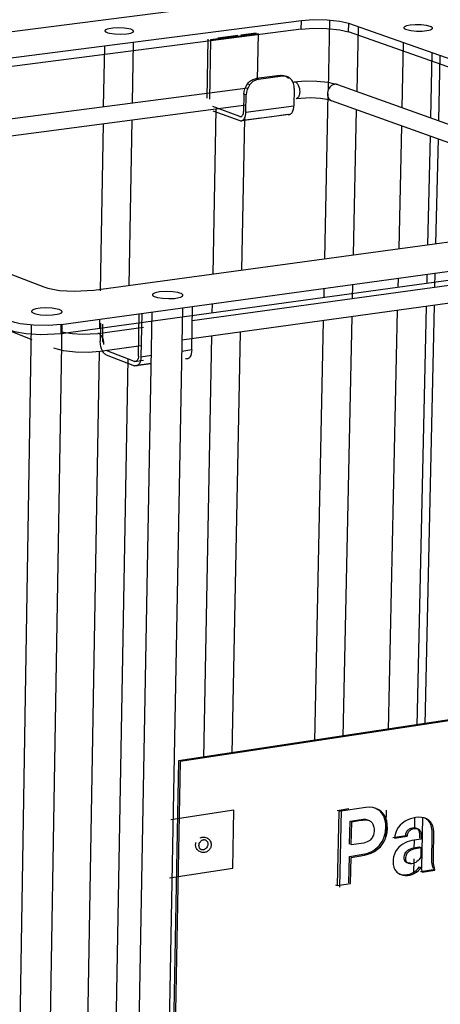
# Model space of a CAD drawing. Units: millimetres. Extents: x 10366 to 13995, y 24552 to 29685.
# Drawn here: x 12279 to 12444, y 28798 to 29183 of the extents above; entities that cross this region are included whole.
import ezdxf

# ---------------------------------------------------------------- set-up
doc = ezdxf.new("R2010")
doc.units = ezdxf.units.MM
doc.header["$LTSCALE"] = 3
doc.layers.add('DomyÅ›lny', color=7, linetype='Continuous')

msp = doc.modelspace()

# ---------------------------------------------------------------- linework, layer by layer
at = {"layer": 'DomyÅ›lny'}
for points in [[(12400.81, 29194.37, 0), (12068.28, 29151.8, 0)], [(12389.55, 29182.73, 0), (12122.72, 29148.36, 0)], [(12389.48, 29179.47, 0), (12389.55, 29182.73, 0)], [(12408.06, 29181.6, 0), (12404.58, 29182.45, 0), (12399.6, 29183, 0), (12394.18, 29183.08, 0), (12389.55, 29182.73, 0)], [(12400.08, 29155.87, 0), (12400.65, 29182.92, 0)], [(12407.99, 29178.34, 0), (12408.06, 29181.6, 0)], [(12585.96, 29119.05, 0), (12408.06, 29181.6, 0)], [(12389.48, 29179.47, 0), (12122.69, 29145.04, 0)], [(12372.74, 29177.61, 0), (12354, 29175.19, 0)], [(12365.79, 29177.16, 0), (12371.83, 29177.94, 0)], [(12372.39, 29159.73, 0), (12372.74, 29177.61, 0)], [(12389.48, 29179.47, 0), (12394.11, 29179.83, 0), (12399.53, 29179.74, 0), (12404.51, 29179.19, 0), (12407.99, 29178.34, 0)], [(12585.87, 29115.67, 0), (12407.99, 29178.34, 0)], [(12411.69, 29180.32, 0), (12411.15, 29155.06, 0)], [(12323.8, 29174.26, 0), (12323.38, 29150.61, 0)], [(12352.66, 29152.44, 0), (12353.1, 29175.52, 0)], [(12354, 29175.19, 0), (12353.57, 29152.11, 0)], [(12356.87, 29176.01, 0), (12364.69, 29177.02, 0)], [(12428.92, 29148.72, 0), (12429.48, 29174.07, 0)], [(12312.2, 29149.15, 0), (12312.61, 29172.82, 0)], [(12440.56, 29170.17, 0), (12439.98, 29144.77, 0)], [(12443.7, 29169.07, 0), (12443.12, 29143.65, 0)], [(12368.5, 29158.09, 0), (12368.87, 29158.52, 0), (12369.27, 29158.9, 0), (12369.68, 29159.23, 0), (12370.12, 29159.51, 0), (12370.56, 29159.74, 0), (12371, 29159.92, 0), (12371.43, 29160.04, 0), (12371.85, 29160.12, 0)], [(12372.77, 29159.79, 0), (12372.34, 29159.72, 0), (12371.91, 29159.59, 0), (12371.47, 29159.41, 0), (12371.03, 29159.18, 0), (12370.6, 29158.9, 0), (12370.18, 29158.57, 0), (12369.78, 29158.19, 0), (12369.41, 29157.76, 0)], [(12381.23, 29161.35, 0), (12371.85, 29160.12, 0)], [(12371.85, 29160.12, 0), (12372.77, 29159.79, 0)], [(12382.15, 29161.02, 0), (12372.77, 29159.79, 0)], [(12381.23, 29161.35, 0), (12381.65, 29161.38, 0), (12382.08, 29161.37, 0), (12382.52, 29161.3, 0), (12382.95, 29161.19, 0), (12383.37, 29161.02, 0), (12383.78, 29160.79, 0), (12384.16, 29160.51, 0), (12384.51, 29160.18, 0)], [(12385.43, 29159.85, 0), (12385.08, 29160.18, 0), (12384.69, 29160.46, 0), (12384.29, 29160.69, 0), (12383.87, 29160.86, 0), (12383.43, 29160.98, 0), (12383, 29161.04, 0), (12382.57, 29161.05, 0), (12382.15, 29161.02, 0)], [(12383.03, 29161.16, 0), (12383.94, 29160.83, 0)], [(12386.72, 29156.18, 0), (12386.66, 29157.16, 0), (12386.57, 29157.66, 0), (12386.43, 29158.14, 0), (12386.25, 29158.62, 0), (12386.02, 29159.06, 0), (12385.75, 29159.48, 0), (12385.43, 29159.85, 0)], [(12386.62, 29158.88, 0), (12390.96, 29159.2, 0), (12395.62, 29159.12, 0), (12400.03, 29158.64, 0), (12401.95, 29158.24, 0), (12403.63, 29157.75, 0)], [(12386.62, 29158.88, 0), (12386.71, 29158.88, 0), (12386.88, 29158.88, 0), (12387.04, 29158.84, 0), (12387.21, 29158.78, 0), (12387.37, 29158.69, 0), (12387.54, 29158.57, 0), (12387.71, 29158.42, 0), (12387.87, 29158.23, 0), (12388.04, 29158.02, 0), (12388.33, 29157.51, 0), (12388.57, 29156.92, 0), (12388.74, 29156.28, 0), (12388.84, 29155.63, 0), (12388.87, 29155.02, 0), (12388.84, 29154.44, 0), (12388.74, 29153.86, 0), (12388.58, 29153.32, 0), (12388.47, 29153.08, 0), (12388.34, 29152.87, 0), (12388.2, 29152.68, 0), (12388.05, 29152.52, 0), (12387.89, 29152.4, 0), (12387.72, 29152.31, 0), (12387.59, 29152.27, 0), (12387.46, 29152.24, 0)], [(12170.5, 29130.63, 0), (12368.64, 29156.53, 0)], [(12367.05, 29154.06, 0), (12367.15, 29155.06, 0), (12367.42, 29156.11, 0), (12367.87, 29157.14, 0), (12368.5, 29158.09, 0)], [(12369.41, 29157.76, 0), (12368.79, 29156.81, 0), (12368.33, 29155.78, 0), (12368.06, 29154.73, 0), (12367.96, 29153.73, 0)], [(12368.5, 29158.09, 0), (12369.41, 29157.76, 0)], [(12386.72, 29156.18, 0), (12386.58, 29149.41, 0)], [(12403.63, 29157.75, 0), (12403.37, 29157.82, 0), (12403.11, 29157.87, 0), (12402.85, 29157.88, 0), (12402.6, 29157.86, 0), (12402.35, 29157.82, 0), (12402.09, 29157.75, 0), (12401.83, 29157.65, 0), (12401.57, 29157.52, 0), (12401.31, 29157.36, 0), (12401.06, 29157.16, 0), (12400.82, 29156.94, 0), (12400.59, 29156.69, 0), (12400.39, 29156.42, 0), (12400.06, 29155.82, 0), (12399.83, 29155.2, 0), (12399.71, 29154.58, 0), (12399.69, 29153.99, 0), (12399.76, 29153.4, 0), (12399.84, 29153.11, 0), (12399.95, 29152.82, 0), (12400.08, 29152.55, 0), (12400.24, 29152.3, 0), (12400.42, 29152.07, 0), (12400.63, 29151.87, 0), (12400.85, 29151.69, 0), (12401.09, 29151.55, 0), (12401.35, 29151.44, 0)], [(12403.63, 29157.75, 0), (12544.35, 29107.5, 0)], [(12367.05, 29154.06, 0), (12366.92, 29147.28, 0)], [(12367.96, 29153.73, 0), (12367.05, 29154.06, 0)], [(12367.83, 29146.95, 0), (12367.96, 29153.73, 0)], [(12401.34, 29151.44, 0), (12400.26, 29151.76, 0), (12396.98, 29152.3, 0), (12393.04, 29152.53, 0), (12387.46, 29152.24, 0)], [(12398.69, 29089.65, 0), (12400.04, 29154.09, 0)], [(12525.46, 29106.93, 0), (12401.35, 29151.44, 0)], [(12367.88, 29149.67, 0), (12171.01, 29123.84, 0)], [(12354.87, 29147.51, 0), (12365.45, 29143.66, 0)], [(12365.48, 29145.3, 0), (12354.9, 29149.14, 0)], [(12354.98, 29083.69, 0), (12356.22, 29148.14, 0)], [(12365.45, 29143.66, 0), (12365.66, 29143.6, 0), (12365.87, 29143.58, 0), (12365.98, 29143.58, 0), (12366.08, 29143.59, 0), (12366.19, 29143.61, 0), (12366.3, 29143.64, 0), (12366.41, 29143.69, 0), (12366.62, 29143.8, 0), (12366.82, 29143.96, 0), (12367.01, 29144.16, 0), (12367.18, 29144.4, 0), (12367.34, 29144.68, 0), (12367.48, 29144.98, 0), (12367.68, 29145.67, 0), (12367.79, 29146.3, 0), (12367.83, 29146.95, 0)], [(12365.48, 29145.3, 0), (12365.61, 29145.26, 0), (12365.73, 29145.25, 0), (12365.8, 29145.25, 0), (12365.86, 29145.25, 0), (12365.93, 29145.27, 0), (12365.99, 29145.29, 0), (12366.06, 29145.31, 0), (12366.19, 29145.38, 0), (12366.31, 29145.48, 0), (12366.42, 29145.6, 0), (12366.53, 29145.74, 0), (12366.62, 29145.91, 0), (12366.7, 29146.09, 0), (12366.83, 29146.5, 0), (12366.89, 29146.89, 0), (12366.92, 29147.28, 0)], [(12367.83, 29146.95, 0), (12386.58, 29149.41, 0)], [(12384.2, 29146.13, 0), (12384.4, 29146.07, 0), (12384.62, 29146.05, 0), (12384.72, 29146.05, 0), (12384.83, 29146.06, 0), (12384.94, 29146.08, 0), (12385.05, 29146.11, 0), (12385.16, 29146.16, 0), (12385.37, 29146.27, 0), (12385.57, 29146.43, 0), (12385.76, 29146.63, 0), (12385.94, 29146.87, 0), (12386.09, 29147.15, 0), (12386.23, 29147.45, 0), (12386.44, 29148.13, 0), (12386.54, 29148.77, 0), (12386.58, 29149.41, 0)], [(12410.99, 29147.98, 0), (12409.78, 29091.16, 0)], [(12118.06, 29144.16, 0), (12288.79, 29078.63, 0)], [(12323.26, 29143.82, 0), (12322.11, 29079.21, 0)], [(12384.81, 29146.06, 0), (12366.07, 29143.59, 0)], [(12367.26, 29144.53, 0), (12366.1, 29085.21, 0)], [(12366.64, 29143.82, 0), (12373.61, 29144.74, 0)], [(12377.99, 29145.31, 0), (12384.2, 29146.13, 0)], [(12310.96, 29077.1, 0), (12312.09, 29142.35, 0)], [(12427.7, 29093.6, 0), (12428.76, 29141.61, 0)], [(12439.82, 29137.64, 0), (12438.86, 29095.13, 0)], [(12442.96, 29136.52, 0), (12442.03, 29095.56, 0)], [(12308.42, 29077.35, 0), (12582.42, 29114.7, 0)], [(12295.62, 29063.94, 0), (12639.18, 29111.09, 0)], [(12295.56, 29060.46, 0), (12639.08, 29107.7, 0)], [(12346.83, 29065.54, 0), (12548.78, 29093.34, 0)], [(12547.68, 29086.17, 0), (12342.84, 29057.85, 0)], [(12427.36, 29078.59, 0), (12427.44, 29082.04, 0)], [(12438.6, 29083.57, 0), (12438.52, 29080.12, 0)], [(12441.77, 29084, 0), (12441.64, 29078.59, 0)], [(12288.79, 29078.63, 0), (12290.38, 29078.13, 0), (12294.92, 29077.3, 0), (12300.61, 29076.93, 0), (12308.42, 29077.35, 0)], [(12398.38, 29074.6, 0), (12398.45, 29078.06, 0)], [(12409.53, 29079.58, 0), (12409.41, 29074.15, 0)], [(12343.07, 29070.46, 0), (12326.59, 28186.71, 0)], [(12346.67, 29054, 0), (12346.99, 29070.99, 0)], [(12354.69, 29068.6, 0), (12354.76, 29072.06, 0)], [(12438.32, 29071.05, 0), (12434.62, 28907.08, 0)], [(12441.48, 29071.49, 0), (12437.76, 28907.55, 0)], [(12310.7, 29062.55, 0), (12310.76, 29066.02, 0)], [(12315.15, 28186.97, 0), (12331.17, 29068.82, 0)], [(12325.81, 29051.61, 0), (12326.11, 29068.13, 0)], [(12327.07, 29068.26, 0), (12326.77, 29051.24, 0)], [(12409.26, 29067.04, 0), (12405.75, 28902.71, 0)], [(12423.53, 28905.4, 0), (12427.16, 29069.51, 0)], [(12269.56, 28177.54, 0), (12283.93, 29063.7, 0)], [(12295.62, 29063.94, 0), (12290.62, 29063.54, 0), (12284.8, 29063.64, 0), (12279.51, 29064.28, 0), (12277.43, 29064.74, 0), (12275.84, 29065.25, 0)], [(12295.85, 29063.98, 0), (12281.04, 28177.3, 0)], [(12295.56, 29060.46, 0), (12295.62, 29063.94, 0)], [(12309.87, 29060.45, 0), (12327.77, 29062.91, 0)], [(12310.99, 29064.51, 0), (12310.87, 29057.39, 0)], [(12311.82, 29057.02, 0), (12311.94, 29064.14, 0)], [(12394.75, 28901.05, 0), (12398.19, 29065.5, 0)], [(12284.25, 29058.02, 0), (12275.39, 29061.47, 0)], [(12275.79, 29061.77, 0), (12277.38, 29061.26, 0), (12281.95, 29060.42, 0), (12287.68, 29060.04, 0), (12295.56, 29060.46, 0)], [(12295.33, 29061.32, 0), (12296.43, 29060.98, 0), (12299.83, 29060.39, 0), (12303.96, 29060.13, 0), (12309.87, 29060.45, 0)], [(12312.25, 29056.2, 0), (12312.22, 29056.97, 0), (12312.09, 29057.78, 0), (12311.85, 29058.58, 0), (12311.52, 29059.29, 0), (12311.32, 29059.59, 0), (12311.12, 29059.85, 0), (12310.91, 29060.06, 0), (12310.7, 29060.22, 0), (12310.5, 29060.34, 0), (12310.29, 29060.42, 0), (12310.19, 29060.44, 0), (12310.09, 29060.45, 0), (12309.98, 29060.46, 0), (12309.87, 29060.45, 0)], [(12351.36, 28894.49, 0), (12354.52, 29059.47, 0)], [(12365.62, 29061, 0), (12362.39, 28896.15, 0)], [(12310.82, 29053.43, 0), (12306.18, 29053.06, 0), (12301.22, 29053.15, 0), (12296.55, 29053.7, 0), (12294.52, 29054.15, 0), (12292.75, 29054.72, 0)], [(12326.85, 29055.64, 0), (12310.82, 29053.43, 0)], [(12313.19, 29052.13, 0), (12312.97, 29052.24, 0), (12312.75, 29052.38, 0), (12312.53, 29052.56, 0), (12312.31, 29052.78, 0), (12312.1, 29053.04, 0), (12311.69, 29053.69, 0), (12311.36, 29054.45, 0), (12311.1, 29055.3, 0), (12310.94, 29056.16, 0), (12310.87, 29057.39, 0)], [(12321.09, 29054.94, 0), (12326.85, 29055.74, 0)], [(12298.15, 28337.78, 0), (12310.55, 29053.39, 0)], [(12321.6, 29050.6, 0), (12308.93, 28337.55, 0)], [(12313.19, 29052.13, 0), (12324.28, 29047.84, 0)], [(12324.31, 29049.56, 0), (12313.22, 29053.85, 0)], [(12326.77, 29051.24, 0), (12326.71, 29050.47, 0), (12326.57, 29049.71, 0), (12326.33, 29049.02, 0), (12326.18, 29048.72, 0), (12326.01, 29048.45, 0), (12325.81, 29048.22, 0), (12325.61, 29048.03, 0), (12325.39, 29047.89, 0), (12325.28, 29047.84, 0), (12325.17, 29047.8, 0), (12325.06, 29047.77, 0), (12324.94, 29047.75, 0), (12324.83, 29047.74, 0), (12324.72, 29047.74, 0), (12324.49, 29047.77, 0), (12324.28, 29047.84, 0)], [(12325.81, 29051.61, 0), (12325.78, 29051.14, 0), (12325.69, 29050.69, 0), (12325.55, 29050.27, 0), (12325.45, 29050.09, 0), (12325.35, 29049.93, 0), (12325.24, 29049.79, 0), (12325.11, 29049.68, 0), (12324.98, 29049.59, 0), (12324.91, 29049.56, 0), (12324.85, 29049.53, 0), (12324.78, 29049.52, 0), (12324.71, 29049.5, 0), (12324.64, 29049.5, 0), (12324.57, 29049.5, 0), (12324.44, 29049.52, 0), (12324.31, 29049.56, 0)], [(12330.86, 29051.81, 0), (12326.77, 29051.24, 0)], [(12346.67, 29054, 0), (12342.75, 29053.46, 0)], [(12346.67, 29054, 0), (12346.61, 29053.23, 0), (12346.47, 29052.47, 0), (12346.23, 29051.78, 0), (12346.07, 29051.48, 0), (12345.9, 29051.21, 0), (12345.71, 29050.98, 0), (12345.5, 29050.79, 0), (12345.29, 29050.65, 0), (12345.18, 29050.6, 0), (12345.06, 29050.56, 0), (12344.95, 29050.53, 0), (12344.84, 29050.51, 0), (12344.72, 29050.5, 0), (12344.61, 29050.5, 0), (12344.39, 29050.53, 0), (12344.17, 29050.6, 0)], [(12330.8, 29048.74, 0), (12324.28, 29047.84, 0)], [(12324.31, 29049.56, 0), (12327.85, 29050.05, 0)], [(12330.8, 29048.56, 0), (12324.96, 29047.75, 0)], [(12565.29, 28927.2, 0), (12341.49, 28893.36, 0)], [(12565.95, 28926.94, 0), (12342.13, 28893.09, 0)], [(12341.49, 28893.36, 0), (12334.17, 28502.5, 0)], [(12342.13, 28893.09, 0), (12334.8, 28502.18, 0)], [(12363.12, 28874.05, 0), (12338.42, 28870.27, 0)], [(12362.68, 28851.45, 0), (12363.12, 28874.05, 0)], [(12408.06, 28874.56, 0), (12403.51, 28873.86, 0)], [(12404.15, 28873.59, 0), (12403.53, 28844.66, 0)], [(12408.93, 28855.65, 0), (12414.24, 28856.5, 0), (12415.57, 28856.83, 0), (12416.87, 28857.31, 0), (12418.15, 28857.96, 0), (12419.35, 28858.79, 0), (12420.45, 28859.82, 0), (12421.41, 28861.03, 0), (12422.18, 28862.4, 0), (12422.73, 28863.87, 0), (12423.05, 28865.4, 0), (12423.18, 28866.94, 0), (12423.13, 28868.45, 0), (12422.88, 28869.9, 0), (12422.41, 28871.25, 0), (12422.09, 28871.87, 0), (12421.73, 28872.45, 0), (12421.32, 28872.97, 0), (12420.86, 28873.45, 0), (12420.35, 28873.87, 0), (12419.82, 28874.22, 0), (12419.25, 28874.52, 0), (12418.65, 28874.77, 0), (12417.41, 28875.1, 0), (12416.12, 28875.24, 0), (12414.79, 28875.2, 0), (12404.15, 28873.59, 0)], [(12405.14, 28874.04, 0), (12404.49, 28843.93, 0)], [(12408.29, 28855.92, 0), (12415.17, 28857.18, 0), (12416.85, 28857.87, 0), (12417.66, 28858.33, 0), (12418.44, 28858.86, 0), (12419.19, 28859.48, 0), (12419.88, 28860.17, 0), (12420.51, 28860.95, 0), (12421.07, 28861.79, 0), (12421.55, 28862.69, 0), (12421.93, 28863.64, 0), (12422.21, 28864.61, 0), (12422.4, 28865.61, 0), (12422.54, 28867.6, 0), (12422.5, 28868.58, 0), (12422.37, 28869.53, 0), (12422.16, 28870.45, 0), (12421.85, 28871.32, 0), (12421.45, 28872.13, 0), (12420.97, 28872.87, 0), (12420.41, 28873.53, 0), (12419.77, 28874.09, 0), (12419.08, 28874.55, 0), (12418.33, 28874.92, 0)], [(12422.6, 28863.47, 0), (12422.84, 28874.04, 0)], [(12408.39, 28860.75, 0), (12408.59, 28869.83, 0)], [(12408.59, 28869.83, 0), (12412, 28870.37, 0), (12413.7, 28870.59, 0), (12414.12, 28870.6, 0), (12414.54, 28870.57, 0), (12414.94, 28870.49, 0), (12415.32, 28870.36, 0)], [(12409.23, 28869.56, 0), (12412.02, 28870.01, 0), (12413.42, 28870.21, 0), (12414.12, 28870.31, 0), (12414.81, 28870.33, 0), (12415.15, 28870.3, 0), (12415.48, 28870.25, 0), (12415.8, 28870.15, 0), (12416.11, 28870.03, 0), (12416.4, 28869.86, 0), (12416.67, 28869.67, 0), (12416.92, 28869.43, 0), (12417.14, 28869.17, 0), (12417.34, 28868.88, 0), (12417.51, 28868.57, 0), (12417.65, 28868.23, 0), (12417.85, 28867.51, 0), (12417.95, 28866.73, 0), (12417.95, 28865.93, 0), (12417.87, 28865.12, 0), (12417.67, 28864.32, 0), (12417.52, 28863.92, 0), (12417.34, 28863.55, 0), (12417.12, 28863.19, 0), (12416.87, 28862.86, 0), (12416.59, 28862.56, 0), (12416.3, 28862.29, 0), (12415.98, 28862.05, 0), (12415.31, 28861.67, 0), (12414.62, 28861.41, 0), (12413.92, 28861.24, 0), (12409.03, 28860.48, 0)], [(12409.03, 28860.48, 0), (12409.23, 28869.56, 0)], [(12415.32, 28870.36, 0), (12415.97, 28870.09, 0)], [(12441.77, 28850.96, 0), (12441.56, 28851.48, 0), (12441.4, 28852.04, 0), (12441.21, 28853.22, 0), (12441.14, 28855.67, 0), (12441.34, 28865.6, 0), (12441.2, 28866.8, 0), (12440.9, 28867.93, 0), (12440.67, 28868.46, 0), (12440.4, 28868.94, 0), (12440.09, 28869.39, 0), (12439.73, 28869.79, 0), (12439.33, 28870.14, 0), (12438.9, 28870.45, 0), (12438.45, 28870.7, 0), (12437.97, 28870.91, 0), (12437.48, 28871.07, 0), (12436.45, 28871.27, 0), (12435.38, 28871.31, 0), (12434.31, 28871.22, 0), (12433.23, 28871.03, 0), (12432.16, 28870.72, 0), (12431.11, 28870.3, 0), (12430.08, 28869.75, 0), (12429.11, 28869.06, 0), (12428.2, 28868.24, 0), (12427.41, 28867.27, 0), (12426.75, 28866.17, 0), (12426.28, 28864.98, 0), (12426.06, 28864.05, 0), (12425.98, 28863.12, 0)], [(12433.8, 28871.14, 0), (12433.71, 28866.9, 0)], [(12436.93, 28871.2, 0), (12436.49, 28851.6, 0)], [(12441.13, 28851.23, 0), (12440.89, 28851.82, 0), (12440.73, 28852.45, 0), (12440.54, 28853.77, 0), (12440.51, 28856.51, 0), (12440.64, 28862.05, 0), (12440.7, 28864.82, 0), (12440.68, 28866.19, 0), (12440.46, 28867.51, 0), (12440.28, 28868.14, 0), (12440.03, 28868.72, 0), (12439.72, 28869.26, 0), (12439.36, 28869.75, 0), (12438.95, 28870.18, 0), (12438.49, 28870.55, 0), (12438, 28870.87, 0), (12437.48, 28871.12, 0)], [(12430.31, 28864.16, 0), (12430.33, 28864.5, 0), (12430.39, 28864.85, 0), (12430.49, 28865.19, 0), (12430.62, 28865.53, 0), (12430.8, 28865.84, 0), (12431.02, 28866.12, 0), (12431.26, 28866.37, 0), (12431.53, 28866.58, 0), (12431.81, 28866.76, 0), (12432.1, 28866.9, 0), (12432.39, 28867.01, 0), (12432.99, 28867.16, 0), (12433.58, 28867.22, 0), (12433.88, 28867.21, 0), (12434.16, 28867.17, 0), (12434.43, 28867.09, 0), (12434.69, 28866.97, 0), (12434.81, 28866.89, 0), (12434.92, 28866.8, 0), (12435.03, 28866.7, 0), (12435.12, 28866.59, 0), (12435.3, 28866.35, 0), (12435.44, 28866.07, 0), (12435.55, 28865.78, 0), (12435.63, 28865.47, 0), (12435.72, 28864.81, 0), (12435.7, 28863.09, 0)], [(12430.95, 28863.89, 0), (12430.98, 28864.23, 0), (12431.03, 28864.58, 0), (12431.13, 28864.93, 0), (12431.27, 28865.26, 0), (12431.45, 28865.57, 0), (12431.66, 28865.85, 0), (12431.91, 28866.1, 0), (12432.17, 28866.31, 0), (12432.45, 28866.49, 0), (12432.74, 28866.63, 0), (12433.04, 28866.74, 0), (12433.63, 28866.89, 0), (12434.23, 28866.95, 0), (12434.52, 28866.94, 0), (12434.8, 28866.9, 0), (12435.08, 28866.82, 0), (12435.33, 28866.7, 0), (12435.45, 28866.62, 0), (12435.57, 28866.53, 0), (12435.67, 28866.43, 0), (12435.77, 28866.32, 0), (12435.94, 28866.08, 0), (12436.08, 28865.8, 0), (12436.19, 28865.51, 0), (12436.28, 28865.2, 0), (12436.36, 28864.54, 0), (12436.34, 28862.82, 0)], [(12434.5, 28867.06, 0), (12435.14, 28866.79, 0)], [(12349.92, 28863.33, 0), (12350.27, 28863.46, 0), (12350.64, 28863.56, 0), (12351.01, 28863.6, 0), (12351.39, 28863.6, 0), (12351.77, 28863.56, 0), (12352.14, 28863.46, 0), (12352.49, 28863.32, 0), (12352.84, 28863.13, 0), (12353.16, 28862.91, 0), (12353.44, 28862.63, 0), (12353.69, 28862.33, 0), (12353.9, 28861.99, 0), (12354.05, 28861.64, 0), (12354.17, 28861.27, 0), (12354.23, 28860.89, 0), (12354.25, 28860.52, 0)], [(12425.34, 28863.39, 0), (12430.31, 28864.16, 0)], [(12436.34, 28862.82, 0), (12432.73, 28862.21, 0), (12430.94, 28861.66, 0), (12430.06, 28861.28, 0), (12429.2, 28860.81, 0), (12428.38, 28860.25, 0), (12427.61, 28859.58, 0), (12426.92, 28858.79, 0), (12426.34, 28857.9, 0), (12425.89, 28856.93, 0), (12425.58, 28855.9, 0), (12425.41, 28854.85, 0), (12425.36, 28853.81, 0), (12425.44, 28852.79, 0), (12425.68, 28851.83, 0), (12425.85, 28851.38, 0), (12426.07, 28850.96, 0), (12426.32, 28850.57, 0), (12426.6, 28850.21, 0), (12426.91, 28849.89, 0), (12427.25, 28849.6, 0), (12427.6, 28849.34, 0), (12427.98, 28849.12, 0), (12428.38, 28848.93, 0), (12428.79, 28848.78, 0), (12429.21, 28848.67, 0), (12430.09, 28848.55, 0), (12430.98, 28848.57, 0), (12431.89, 28848.7, 0), (12432.78, 28848.94, 0), (12433.66, 28849.32, 0), (12434.5, 28849.84, 0), (12435.28, 28850.49, 0), (12435.81, 28851.06, 0), (12436.3, 28851.68, 0)], [(12425.98, 28863.12, 0), (12430.95, 28863.89, 0)], [(12430.31, 28864.16, 0), (12430.95, 28863.89, 0)], [(12433.61, 28862.39, 0), (12433.53, 28859, 0)], [(12354.25, 28860.52, 0), (12354.22, 28860.18, 0), (12354.16, 28859.85, 0), (12354.06, 28859.53, 0), (12353.92, 28859.21, 0), (12353.76, 28858.93, 0), (12353.57, 28858.66, 0), (12353.35, 28858.42, 0), (12353.11, 28858.21, 0), (12352.85, 28858.02, 0), (12352.57, 28857.86, 0), (12352.29, 28857.74, 0), (12351.98, 28857.64, 0), (12351.66, 28857.57, 0), (12351.34, 28857.54, 0), (12351.01, 28857.54, 0), (12350.69, 28857.58, 0), (12350.37, 28857.65, 0), (12350.07, 28857.75, 0), (12349.77, 28857.89, 0), (12349.48, 28858.07, 0), (12349.22, 28858.27, 0), (12348.97, 28858.51, 0), (12348.76, 28858.77, 0), (12348.57, 28859.05, 0), (12348.42, 28859.34, 0), (12348.3, 28859.65, 0), (12348.22, 28859.97, 0), (12348.17, 28860.29, 0), (12348.16, 28860.62, 0), (12348.19, 28860.95, 0), (12348.25, 28861.28, 0), (12348.35, 28861.61, 0)], [(12350.39, 28858.68, 0), (12349.76, 28858.96, 0)], [(12432.09, 28853.45, 0), (12431.74, 28853.42, 0), (12431.4, 28853.42, 0), (12431.07, 28853.47, 0), (12430.92, 28853.51, 0), (12430.76, 28853.57, 0), (12430.61, 28853.64, 0), (12430.47, 28853.73, 0), (12430.34, 28853.83, 0), (12430.22, 28853.95, 0), (12430.11, 28854.08, 0), (12430.01, 28854.22, 0), (12429.92, 28854.37, 0), (12429.85, 28854.54, 0), (12429.79, 28854.71, 0), (12429.74, 28854.9, 0), (12429.7, 28855.28, 0), (12429.71, 28855.68, 0), (12429.83, 28856.49, 0), (12429.95, 28856.88, 0), (12430.12, 28857.27, 0), (12430.33, 28857.63, 0), (12430.58, 28857.95, 0), (12430.86, 28858.24, 0), (12431.17, 28858.49, 0), (12431.49, 28858.7, 0), (12432.16, 28859.04, 0), (12432.85, 28859.27, 0), (12433.55, 28859.42, 0), (12435.62, 28859.75, 0)], [(12432.73, 28853.18, 0), (12432.39, 28853.15, 0), (12432.05, 28853.15, 0), (12431.72, 28853.2, 0), (12431.56, 28853.24, 0), (12431.41, 28853.3, 0), (12431.26, 28853.37, 0), (12431.12, 28853.46, 0), (12430.99, 28853.56, 0), (12430.86, 28853.68, 0), (12430.75, 28853.81, 0), (12430.65, 28853.95, 0), (12430.56, 28854.1, 0), (12430.49, 28854.27, 0), (12430.43, 28854.44, 0), (12430.39, 28854.63, 0), (12430.35, 28855.01, 0), (12430.36, 28855.41, 0), (12430.48, 28856.22, 0), (12430.6, 28856.61, 0), (12430.76, 28857, 0), (12430.97, 28857.36, 0), (12431.22, 28857.68, 0), (12431.5, 28857.97, 0), (12431.81, 28858.22, 0), (12432.13, 28858.43, 0), (12432.8, 28858.77, 0), (12433.49, 28859, 0), (12434.19, 28859.15, 0), (12436.27, 28859.48, 0)], [(12435.62, 28859.75, 0), (12436.27, 28859.48, 0)], [(12436.27, 28859.48, 0), (12436.18, 28855.79, 0)], [(12408.07, 28845.74, 0), (12408.29, 28855.92, 0)], [(12408.71, 28845.47, 0), (12408.93, 28855.65, 0)], [(12436.18, 28855.79, 0), (12435.9, 28855.26, 0), (12435.54, 28854.78, 0), (12435.14, 28854.36, 0), (12434.69, 28854, 0), (12434.22, 28853.7, 0), (12433.74, 28853.46, 0), (12433.24, 28853.29, 0), (12432.73, 28853.18, 0)], [(12433.44, 28855.09, 0), (12433.31, 28849.15, 0)], [(12338, 28847.63, 0), (12362.68, 28851.45, 0)], [(12427.71, 28849.21, 0), (12428.2, 28849.03, 0), (12428.71, 28848.91, 0), (12429.23, 28848.84, 0), (12429.76, 28848.82, 0), (12430.83, 28848.9, 0), (12431.9, 28849.14, 0), (12432.96, 28849.56, 0), (12433.46, 28849.85, 0), (12434.42, 28850.56, 0), (12435.07, 28851.22, 0), (12435.65, 28851.95, 0)], [(12435.65, 28851.95, 0), (12436.3, 28851.68, 0)], [(12436.11, 28850.11, 0), (12441.12, 28850.89, 0)], [(12436.3, 28851.68, 0), (12436.46, 28850.73, 0), (12436.58, 28850.27, 0), (12436.75, 28849.84, 0)], [(12436.75, 28849.84, 0), (12441.76, 28850.62, 0)], [(12441.12, 28850.89, 0), (12441.76, 28850.62, 0)], [(12441.13, 28851.23, 0), (12441.77, 28850.96, 0)], [(12428.36, 28848.94, 0), (12427.71, 28849.21, 0)], [(12402.89, 28844.94, 0), (12403.53, 28844.66, 0)], [(12403.53, 28844.66, 0), (12408.71, 28845.47, 0)]]:
    msp.add_polyline3d(points, dxfattribs=at)
for points in [[(12321.31, 29177.62, 0), (12322.83, 29177.92, 0), (12323.39, 29178.13, 0), (12323.6, 29178.24, 0), (12323.68, 29178.3, 0), (12323.75, 29178.36, 0), (12323.81, 29178.42, 0), (12323.85, 29178.49, 0), (12323.86, 29178.52, 0), (12323.87, 29178.55, 0), (12323.88, 29178.58, 0), (12323.88, 29178.61, 0), (12323.88, 29178.65, 0), (12323.88, 29178.68, 0), (12323.87, 29178.71, 0), (12323.86, 29178.74, 0), (12323.84, 29178.77, 0), (12323.8, 29178.83, 0), (12323.75, 29178.89, 0), (12323.68, 29178.95, 0), (12323.52, 29179.07, 0), (12323.31, 29179.18, 0), (12322.79, 29179.37, 0), (12322.09, 29179.55, 0), (12320.19, 29179.84, 0), (12317.93, 29179.93, 0), (12315.84, 29179.84, 0), (12314.21, 29179.59, 0), (12313.54, 29179.41, 0), (12313.27, 29179.3, 0), (12313.05, 29179.19, 0), (12312.96, 29179.13, 0), (12312.88, 29179.07, 0), (12312.82, 29179, 0), (12312.77, 29178.94, 0), (12312.75, 29178.91, 0), (12312.74, 29178.88, 0), (12312.73, 29178.85, 0), (12312.72, 29178.82, 0), (12312.72, 29178.78, 0), (12312.72, 29178.75, 0), (12312.72, 29178.72, 0), (12312.73, 29178.69, 0), (12312.74, 29178.66, 0), (12312.75, 29178.63, 0), (12312.79, 29178.57, 0), (12312.85, 29178.5, 0), (12312.91, 29178.44, 0), (12313.08, 29178.33, 0), (12313.28, 29178.22, 0), (12313.81, 29178.02, 0), (12314.5, 29177.84, 0), (12316.4, 29177.56, 0), (12318.67, 29177.46, 0)], [(12439.85, 29180.52, 0), (12438.39, 29180.87, 0), (12436.3, 29181.1, 0), (12434.04, 29181.14, 0), (12432.11, 29180.99, 0), (12430.61, 29180.69, 0), (12430.07, 29180.48, 0), (12429.87, 29180.37, 0), (12429.79, 29180.31, 0), (12429.72, 29180.25, 0), (12429.67, 29180.19, 0), (12429.65, 29180.15, 0), (12429.63, 29180.12, 0), (12429.62, 29180.09, 0), (12429.61, 29180.06, 0), (12429.61, 29180.03, 0), (12429.61, 29180, 0), (12429.61, 29179.97, 0), (12429.62, 29179.93, 0), (12429.63, 29179.9, 0), (12429.64, 29179.87, 0), (12429.66, 29179.84, 0), (12429.7, 29179.78, 0), (12429.76, 29179.72, 0), (12429.83, 29179.66, 0), (12430, 29179.54, 0), (12430.21, 29179.43, 0), (12430.75, 29179.24, 0), (12432.34, 29178.9, 0), (12434.5, 29178.7, 0), (12436.74, 29178.7, 0), (12438.58, 29178.88, 0), (12439.35, 29179.02, 0), (12440, 29179.21, 0), (12440.26, 29179.31, 0), (12440.47, 29179.43, 0), (12440.56, 29179.49, 0), (12440.63, 29179.55, 0), (12440.69, 29179.61, 0), (12440.73, 29179.67, 0), (12440.75, 29179.7, 0), (12440.76, 29179.73, 0), (12440.77, 29179.76, 0), (12440.77, 29179.8, 0), (12440.77, 29179.83, 0), (12440.77, 29179.86, 0), (12440.77, 29179.89, 0), (12440.76, 29179.92, 0), (12440.74, 29179.95, 0), (12440.73, 29179.98, 0), (12440.68, 29180.05, 0), (12440.62, 29180.11, 0), (12440.55, 29180.17, 0), (12440.38, 29180.28, 0), (12440.16, 29180.39, 0)], [(12334.02, 29076.7, 0), (12332.41, 29076.37, 0), (12331.81, 29076.13, 0), (12331.59, 29076, 0), (12331.5, 29075.93, 0), (12331.43, 29075.86, 0), (12331.37, 29075.79, 0), (12331.33, 29075.72, 0), (12331.31, 29075.69, 0), (12331.3, 29075.65, 0), (12331.29, 29075.61, 0), (12331.29, 29075.58, 0), (12331.29, 29075.54, 0), (12331.3, 29075.51, 0), (12331.3, 29075.47, 0), (12331.32, 29075.44, 0), (12331.33, 29075.4, 0), (12331.37, 29075.33, 0), (12331.43, 29075.26, 0), (12331.5, 29075.2, 0), (12331.68, 29075.06, 0), (12331.9, 29074.94, 0), (12332.46, 29074.72, 0), (12333.2, 29074.51, 0), (12335.22, 29074.2, 0), (12337.63, 29074.08, 0), (12339.85, 29074.19, 0), (12341.59, 29074.47, 0), (12342.3, 29074.68, 0), (12342.58, 29074.8, 0), (12342.82, 29074.93, 0), (12342.91, 29075, 0), (12342.99, 29075.07, 0), (12343.06, 29075.14, 0), (12343.11, 29075.21, 0), (12343.13, 29075.24, 0), (12343.14, 29075.28, 0), (12343.15, 29075.32, 0), (12343.16, 29075.35, 0), (12343.16, 29075.39, 0), (12343.16, 29075.42, 0), (12343.16, 29075.46, 0), (12343.15, 29075.49, 0), (12343.14, 29075.53, 0), (12343.12, 29075.56, 0), (12343.08, 29075.63, 0), (12343.02, 29075.7, 0), (12342.95, 29075.77, 0), (12342.77, 29075.9, 0), (12342.55, 29076.02, 0), (12341.99, 29076.25, 0), (12341.25, 29076.45, 0), (12339.22, 29076.77, 0), (12336.82, 29076.88, 0)], [(12284.94, 29068.33, 0), (12285.61, 29068.12, 0), (12287.51, 29067.77, 0), (12289.89, 29067.61, 0), (12292.2, 29067.69, 0), (12294.03, 29067.94, 0), (12294.8, 29068.13, 0), (12295.4, 29068.37, 0), (12295.63, 29068.5, 0), (12295.72, 29068.57, 0), (12295.79, 29068.64, 0), (12295.85, 29068.71, 0), (12295.9, 29068.78, 0), (12295.91, 29068.82, 0), (12295.92, 29068.85, 0), (12295.93, 29068.89, 0), (12295.93, 29068.92, 0), (12295.94, 29068.96, 0), (12295.93, 29069, 0), (12295.92, 29069.03, 0), (12295.91, 29069.07, 0), (12295.9, 29069.1, 0), (12295.86, 29069.17, 0), (12295.8, 29069.24, 0), (12295.73, 29069.31, 0), (12295.56, 29069.44, 0), (12295.34, 29069.57, 0), (12294.78, 29069.79, 0), (12294.04, 29070, 0), (12292.02, 29070.32, 0), (12289.61, 29070.43, 0), (12287.38, 29070.32, 0), (12285.63, 29070.04, 0), (12284.92, 29069.83, 0), (12284.62, 29069.7, 0), (12284.38, 29069.58, 0), (12284.29, 29069.51, 0), (12284.2, 29069.44, 0), (12284.14, 29069.37, 0), (12284.08, 29069.3, 0), (12284.06, 29069.26, 0), (12284.05, 29069.23, 0), (12284.04, 29069.19, 0), (12284.03, 29069.15, 0), (12284.02, 29069.12, 0), (12284.02, 29069.08, 0), (12284.03, 29069.05, 0), (12284.03, 29069.01, 0), (12284.04, 29068.97, 0), (12284.06, 29068.94, 0), (12284.1, 29068.87, 0), (12284.15, 29068.8, 0), (12284.22, 29068.73, 0), (12284.4, 29068.6, 0), (12284.62, 29068.48, 0)], [(12349.48, 28860.31, 0), (12349.51, 28860.67, 0), (12349.61, 28861.05, 0), (12349.78, 28861.43, 0), (12350.01, 28861.78, 0), (12350.14, 28861.94, 0), (12350.29, 28862.08, 0), (12350.44, 28862.21, 0), (12350.6, 28862.32, 0), (12350.77, 28862.4, 0), (12350.93, 28862.47, 0), (12351.09, 28862.52, 0), (12351.24, 28862.55, 0), (12351.4, 28862.57, 0), (12351.56, 28862.57, 0), (12351.72, 28862.55, 0), (12351.88, 28862.51, 0), (12352.03, 28862.45, 0), (12352.18, 28862.38, 0), (12352.32, 28862.28, 0), (12352.45, 28862.16, 0), (12352.57, 28862.03, 0), (12352.67, 28861.88, 0), (12352.76, 28861.72, 0), (12352.83, 28861.55, 0), (12352.88, 28861.37, 0), (12352.91, 28861.19, 0), (12352.93, 28860.84, 0), (12352.9, 28860.47, 0), (12352.8, 28860.09, 0), (12352.63, 28859.71, 0), (12352.4, 28859.36, 0), (12352.26, 28859.2, 0), (12352.12, 28859.06, 0), (12351.96, 28858.94, 0), (12351.81, 28858.83, 0), (12351.64, 28858.74, 0), (12351.48, 28858.67, 0), (12351.32, 28858.63, 0), (12351.17, 28858.59, 0), (12351.01, 28858.58, 0), (12350.85, 28858.58, 0), (12350.69, 28858.6, 0), (12350.53, 28858.63, 0), (12350.38, 28858.69, 0), (12350.23, 28858.77, 0), (12350.09, 28858.87, 0), (12349.96, 28858.98, 0), (12349.84, 28859.12, 0), (12349.74, 28859.27, 0), (12349.65, 28859.43, 0), (12349.58, 28859.6, 0), (12349.53, 28859.77, 0), (12349.5, 28859.95, 0)]]:
    msp.add_polyline3d(points, close=True, dxfattribs=at)

doc.saveas('drawing.dxf')
